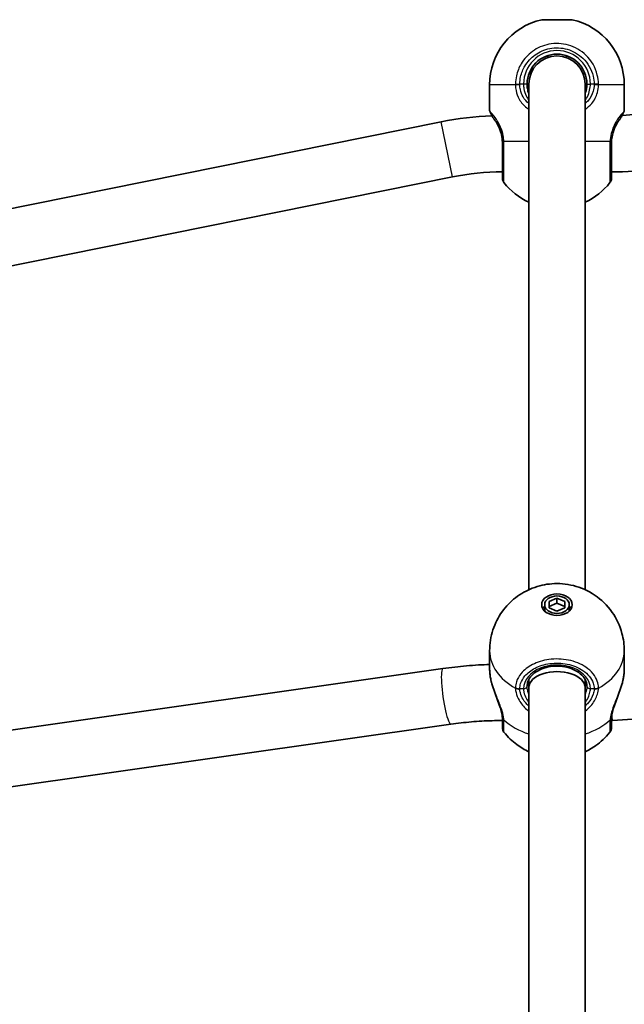
# Model space of a CAD drawing. Units: millimetres. Extents: x -4778 to 4988, y -6718 to 7015.
# Drawn here: x 721 to 893, y 437 to 717 of the extents above; entities that cross this region are included whole.
import ezdxf

# ---------------------------------------------------------------- set-up
doc = ezdxf.new("R2010")
doc.units = ezdxf.units.MM
doc.layers.add('Widoczne (ISO)', color=7, linetype='Continuous', lineweight=35)
doc.layers.add('Widoczne wąskie (ISO)', color=7, linetype='Continuous', lineweight=25)

msp = doc.modelspace()

# ---------------------------------------------------------------- linework, layer by layer
at = {"layer": 'Widoczne (ISO)'}
for p, q in [((869.08, 716.8), (877.78, 716.8)), ((870.83, 706.59), (870.83, 706.07)), ((876.02, 706.59), (876.02, 706.07)), ((854.28, 691), (854.28, 698.27)), ((865.43, 554.61), (865.43, 698.5)), ((881.43, 554.61), (881.43, 698.5)), ((892.58, 691), (892.58, 698.27)), ((608.15, 640.92), (840.54, 687.76)), ((611.31, 625.24), (843.7, 672.08)), ((871.18, 551.27), (873.43, 552.19)), ((873.43, 552.19), (875.68, 551.27)), ((873.43, 552.19), (873.43, 550.77)), ((869.93, 550.35), (869.93, 548.93)), ((871.18, 549.43), (871.18, 551.27)), ((873.43, 550.77), (871.18, 549.85)), ((873.43, 548.51), (871.18, 549.43)), ((875.68, 549.85), (873.43, 550.77)), ((875.68, 549.43), (873.43, 548.51)), ((875.68, 551.27), (875.68, 549.43)), ((876.93, 550.35), (876.93, 548.93)), ((854.28, 532.11), (854.28, 537.25)), ((892.58, 532.11), (892.58, 537.25)), ((608.6, 499.07), (840.99, 532.19)), ((865.43, 526.8), (865.43, 529.07)), ((865.43, 164), (865.43, 526.8)), ((881.43, 526.8), (881.43, 529.07)), ((881.43, 164), (881.43, 526.8)), ((889.21, 517.39), (994.02, 524.94)), ((610.86, 483.23), (843.25, 516.35)), ((888.92, 517.39), (889.21, 517.39))]:
    msp.add_line(p, q, dxfattribs=at)
for centre, radius, start, end in [((873.28, 698.27), 19, 102.7709, 180), ((873.58, 698.27), 19, 0, 77.2291), ((873.43, 698.5), 8.5, 0, 180), ((873.43, 698.5), 8, 0, 180), ((888.92, 761.5), 72, 272.412, 286.5992), ((857.92, 601.5), 88, 91.9311, 101.3973), ((855.28, 691), 1, 180, 207.6283), ((891.58, 691), 1, 332.3717, 0), ((888.92, 761.5), 88, 270, 286.5992), ((857.92, 601.5), 72, 90, 101.3973), ((859.93, 671.67), 2, 180, 218.2521), ((873.28, 682.2), 19, 218.2521, 245.5966), ((873.58, 682.2), 19, 294.4034, 321.7479), ((886.93, 671.67), 2, 321.7479, 0), ((859.93, 515.33), 2, 180, 218.1493), ((886.93, 515.33), 2, 321.8507, 0)]:
    msp.add_arc(centre, radius, start, end, dxfattribs=at)
for major_axis in [(4.35, 0), (-3.5, 0)]:
    msp.add_ellipse((873.43, 550.35), major_axis=major_axis, ratio=0.707107, dxfattribs=at)
for centre, major_axis, ratio, start_param, end_param in [((873.43, 548.23), (-4.35, 0), 0.707107, 5.647387, 5.93113), ((873.43, 548.23), (4.35, 0), 0.707107, 0.352055, 0.635799), ((873.43, 548.93), (-3.5, 0), 0.707107, 0, 0.192072), ((873.43, 548.93), (3.5, 0), 0.707107, 6.091114, 6.283185), ((873.43, 526.8), (8, 0), 0.566454, 0, 3.141593), ((888.92, 525.39), (0.29, -8), 0.035893, 5.674152, 6.284477)]:
    msp.add_ellipse(centre, major_axis=major_axis, ratio=ratio, start_param=start_param, end_param=end_param, dxfattribs=at)
for points, knots in [([(865.43, 695.63), (865.24, 696.13), (865.11, 696.66), (864.96, 697.63), (864.93, 698.06), (864.93, 698.5)], [-6.6043761, -6.6043761, -6.6043761, -6.6043761, -6.4200186, -6.4200186, -6.2734229, -6.2734229, -6.2734229, -6.2734229]), ([(881.93, 698.5), (881.93, 698.23), (881.91, 697.97), (881.82, 696.99), (881.66, 696.29), (881.42, 695.63)], [-6.2734229, -6.2734229, -6.2734229, -6.2734229, -6.1839076, -6.1839076, -5.9424697, -5.9424697, -5.9424697, -5.9424697]), ([(854.67, 689.99), (854.63, 690.06), (854.6, 690.12), (854.54, 690.24), (854.52, 690.29), (854.47, 690.38), (854.45, 690.42), (854.42, 690.48), (854.41, 690.5), (854.39, 690.53), (854.39, 690.54), (854.39, 690.54)], [5.754988, 5.754988, 5.754988, 5.754988, 5.8212443, 5.8212443, 5.8875007, 5.8875007, 5.953757, 5.953757, 6.0200134, 6.0200134, 6.0862698, 6.0862698, 6.0862698, 6.0862698]), ([(855.77, 688.21), (855.67, 688.35), (855.57, 688.49), (855.39, 688.76), (855.3, 688.89), (855.14, 689.14), (855.07, 689.26), (854.93, 689.49), (854.87, 689.6), (854.76, 689.8), (854.71, 689.9), (854.67, 689.99)], [0, 0, 0, 0, 0.0695388, 0.0695388, 0.1390777, 0.1390777, 0.2086165, 0.2086165, 0.2781554, 0.2781554, 0.3476942, 0.3476942, 0.3476942, 0.3476942]), ([(892.18, 689.99), (892.14, 689.9), (892.09, 689.8), (891.98, 689.6), (891.92, 689.49), (891.78, 689.26), (891.71, 689.14), (891.55, 688.89), (891.46, 688.76), (891.28, 688.49), (891.18, 688.35), (891.08, 688.21)], [0, 0, 0, 0, 0.0695389, 0.0695389, 0.1390777, 0.1390777, 0.2086166, 0.2086166, 0.2781555, 0.2781555, 0.3476944, 0.3476944, 0.3476944, 0.3476944]), ([(892.46, 690.54), (892.46, 690.54), (892.46, 690.53), (892.44, 690.5), (892.43, 690.48), (892.4, 690.42), (892.38, 690.38), (892.33, 690.29), (892.31, 690.24), (892.25, 690.12), (892.22, 690.06), (892.18, 689.99)], [6.0862698, 6.0862698, 6.0862698, 6.0862698, 6.1525228, 6.1525228, 6.2187757, 6.2187757, 6.2850287, 6.2850287, 6.3512817, 6.3512817, 6.4175347, 6.4175347, 6.4175347, 6.4175347]), ([(855.77, 688.21), (855.91, 688.01), (856.07, 687.77), (856.56, 686.97), (856.91, 686.3), (857.43, 684.89), (857.63, 684.2), (857.83, 683.03), (857.89, 682.57), (857.91, 682.1)], [-0.9238247, -0.9238247, -0.9238247, -0.9238247, -0.7633729, -0.7633729, -0.4307707, -0.4307707, -0.165681, -0.165681, 0, 0, 0, 0]), ([(888.94, 682.1), (888.97, 682.73), (889.06, 683.36), (889.4, 684.91), (889.72, 685.79), (890.4, 687.19), (890.75, 687.75), (891.06, 688.18), (891.07, 688.2), (891.08, 688.21)], [-3.4062376, -3.4062376, -3.4062376, -3.4062376, -3.1820177, -3.1820177, -2.8232659, -2.8232659, -2.4921733, -2.4921733, -2.482413, -2.482413, -2.482413, -2.482413]), ([(857.91, 682.1), (857.91, 682), (857.92, 681.9), (857.92, 681.7), (857.92, 681.6), (857.92, 681.5)], [0, 0, 0, 0, 0.03504151, 0.03504151, 0.07008301, 0.07008301, 0.07008301, 0.07008301]), ([(857.92, 681.5), (857.92, 681.07), (857.92, 680.64), (857.92, 678.27), (857.92, 676.43), (857.92, 673.59), (857.92, 672.57), (857.92, 671.81), (857.92, 671.68), (857.92, 671.68)], [0, 0, 0, 0, 0.129537, 0.129537, 0.725375, 0.725375, 1.299703, 1.299703, 1.587388, 1.587388, 1.587388, 1.587388]), ([(888.92, 681.5), (888.92, 681.6), (888.93, 681.7), (888.93, 681.9), (888.94, 682), (888.94, 682.1)], [0, 0, 0, 0, 0.03504151, 0.03504151, 0.07008301, 0.07008301, 0.07008301, 0.07008301]), ([(888.92, 671.68), (888.92, 671.68), (888.92, 671.86), (888.92, 672.75), (888.92, 673.71), (888.92, 676.39), (888.92, 678.21), (888.92, 680.59), (888.92, 681.05), (888.92, 681.5)], [1.587368, 1.587368, 1.587368, 1.587368, 1.925821, 1.925821, 2.446576, 2.446576, 3.038238, 3.038238, 3.174755, 3.174755, 3.174755, 3.174755]), ([(854.28, 537.25), (854.28, 539.28), (854.61, 541.31), (855.84, 545.09), (856.75, 546.81), (858.96, 549.93), (860.28, 551.25), (863.22, 553.55), (864.84, 554.41), (868.31, 555.77), (870.14, 556.16), (874, 556.45), (876.02, 556.3), (880.1, 555.27), (882.16, 554.44), (885.94, 551.85), (887.66, 550.29), (890.3, 546.5), (891.31, 544.47), (892.34, 540.62), (892.58, 538.94), (892.58, 537.25)], [4.712389, 4.712389, 4.712389, 4.712389, 4.938665, 4.938665, 5.17633, 5.17633, 5.447914, 5.447914, 5.776062, 5.776062, 6.175236, 6.175236, 6.625132, 6.625132, 7.052225, 7.052225, 7.395339, 7.395339, 7.665968, 7.665968, 7.853982, 7.853982, 7.853982, 7.853982]), ([(840.99, 532.19), (842.1, 532.35), (843.22, 532.49), (845.47, 532.75), (846.59, 532.86), (848.85, 533.05), (849.98, 533.13), (852.17, 533.26), (853.22, 533.3), (854.28, 533.33)], [6.0842657, 6.0842657, 6.0842657, 6.0842657, 6.1240496, 6.1240496, 6.1638336, 6.1638336, 6.2036175, 6.2036175, 6.2405618, 6.2405618, 6.2405618, 6.2405618]), ([(881.93, 527.16), (881.93, 527.8), (881.76, 528.45), (881.11, 529.65), (880.65, 530.21), (879.5, 531.18), (878.83, 531.59), (877.33, 532.26), (876.5, 532.51), (874.77, 532.83), (873.86, 532.9), (872.06, 532.83), (871.17, 532.7), (869.5, 532.25), (868.72, 531.94), (867.35, 531.18), (866.75, 530.72), (865.8, 529.73), (865.45, 529.19), (865.02, 528.15), (864.93, 527.65), (864.93, 527.16)], [4.712389, 4.712389, 4.712389, 4.712389, 5.077557, 5.077557, 5.410683, 5.410683, 5.721936, 5.721936, 6.028962, 6.028962, 6.336123, 6.336123, 6.643512, 6.643512, 6.950508, 6.950508, 7.258088, 7.258088, 7.573405, 7.573405, 7.853982, 7.853982, 7.853982, 7.853982]), ([(854.58, 529.24), (854.54, 529.44), (854.51, 529.65), (854.44, 530.05), (854.42, 530.25), (854.37, 530.64), (854.34, 530.83), (854.31, 531.21), (854.3, 531.39), (854.28, 531.75), (854.28, 531.93), (854.28, 532.11)], [5.754988, 5.754988, 5.754988, 5.754988, 5.8212443, 5.8212443, 5.8875007, 5.8875007, 5.953757, 5.953757, 6.0200134, 6.0200134, 6.0862698, 6.0862698, 6.0862698, 6.0862698]), ([(892.58, 532.11), (892.58, 531.93), (892.57, 531.75), (892.55, 531.39), (892.54, 531.21), (892.51, 530.83), (892.48, 530.64), (892.43, 530.25), (892.41, 530.05), (892.34, 529.65), (892.31, 529.44), (892.27, 529.24)], [6.0862698, 6.0862698, 6.0862698, 6.0862698, 6.1525228, 6.1525228, 6.2187757, 6.2187757, 6.2850287, 6.2850287, 6.3512817, 6.3512817, 6.4175347, 6.4175347, 6.4175347, 6.4175347]), ([(854.83, 528.16), (854.81, 528.23), (854.79, 528.3), (854.75, 528.45), (854.73, 528.52), (854.7, 528.67), (854.68, 528.74), (854.65, 528.88), (854.64, 528.95), (854.61, 529.09), (854.6, 529.17), (854.58, 529.24)], [0.2369369, 0.2369369, 0.2369369, 0.2369369, 0.2590884, 0.2590884, 0.2812398, 0.2812398, 0.3033913, 0.3033913, 0.3255428, 0.3255428, 0.3476942, 0.3476942, 0.3476942, 0.3476942]), ([(857.91, 518.28), (857.88, 518.67), (857.81, 519.13), (857.58, 520.18), (857.4, 520.77), (856.97, 522.06), (856.71, 522.76), (856.17, 524.18), (855.89, 524.91), (855.37, 526.37), (855.12, 527.1), (854.89, 527.94), (854.86, 528.05), (854.83, 528.16)], [0, 0, 0, 0, 0.206114, 0.206114, 0.425925, 0.425925, 0.656618, 0.656618, 0.887311, 0.887311, 1.118004, 1.118004, 1.153465, 1.153465, 1.153465, 1.153465]), ([(892.02, 528.16), (891.83, 527.44), (891.6, 526.71), (891.08, 525.25), (890.81, 524.52), (890.26, 523.08), (889.99, 522.38), (889.53, 521.04), (889.33, 520.4), (889.06, 519.26), (888.97, 518.76), (888.94, 518.32), (888.94, 518.3), (888.94, 518.28)], [2.252773, 2.252773, 2.252773, 2.252773, 2.483466, 2.483466, 2.714159, 2.714159, 2.944852, 2.944852, 3.175545, 3.175545, 3.397338, 3.397338, 3.406238, 3.406238, 3.406238, 3.406238]), ([(892.27, 529.24), (892.25, 529.17), (892.24, 529.09), (892.21, 528.95), (892.2, 528.88), (892.17, 528.74), (892.15, 528.67), (892.12, 528.52), (892.1, 528.45), (892.06, 528.3), (892.04, 528.23), (892.02, 528.16)], [0, 0, 0, 0, 0.0221515, 0.0221515, 0.044303, 0.044303, 0.0664545, 0.0664545, 0.088606, 0.088606, 0.1107574, 0.1107574, 0.1107574, 0.1107574]), ([(857.91, 518.28), (857.91, 518.26), (857.92, 518.23), (857.92, 518.18), (857.92, 518.15), (857.92, 518.1), (857.92, 518.08), (857.92, 518.03), (857.92, 518.01), (857.92, 517.97), (857.92, 517.95), (857.92, 517.93)], [0, 0, 0, 0, 0.0140166, 0.0140166, 0.02803321, 0.02803321, 0.04204981, 0.04204981, 0.05606641, 0.05606641, 0.07008301, 0.07008301, 0.07008301, 0.07008301]), ([(888.92, 517.93), (888.92, 517.95), (888.93, 517.97), (888.93, 518.01), (888.93, 518.03), (888.93, 518.08), (888.93, 518.1), (888.93, 518.15), (888.93, 518.18), (888.93, 518.23), (888.94, 518.26), (888.94, 518.28)], [0, 0, 0, 0, 0.0140166, 0.0140166, 0.02803321, 0.02803321, 0.04204981, 0.04204981, 0.05606641, 0.05606641, 0.07008301, 0.07008301, 0.07008301, 0.07008301]), ([(843.25, 516.35), (844.21, 516.49), (845.18, 516.61), (847.12, 516.83), (848.1, 516.93), (850.05, 517.1), (851.03, 517.17), (853, 517.28), (853.98, 517.32), (855.95, 517.37), (856.94, 517.39), (857.92, 517.39)], [6.0842657, 6.0842657, 6.0842657, 6.0842657, 6.1240496, 6.1240496, 6.1638336, 6.1638336, 6.2036175, 6.2036175, 6.2434014, 6.2434014, 6.2831853, 6.2831853, 6.2831853, 6.2831853]), ([(857.92, 517.93), (857.92, 517.64), (857.92, 517.38), (857.92, 516.02), (857.92, 515.39), (857.92, 515.33), (857.92, 515.33), (857.92, 515.33)], [0, 0, 0, 0, 0.1295368, 0.1295368, 0.7253749, 0.7253749, 0.7548168, 0.7548168, 0.7548168, 0.7548168]), ([(888.92, 515.33), (888.92, 515.33), (888.92, 515.33), (888.92, 515.38), (888.92, 516), (888.92, 517.35), (888.92, 517.63), (888.92, 517.93)], [2.4199386, 2.4199386, 2.4199386, 2.4199386, 2.4465758, 2.4465758, 3.0382384, 3.0382384, 3.1747553, 3.1747553, 3.1747553, 3.1747553]), ([(865.43, 508.52), (864.29, 509.04), (863.13, 509.71), (860.73, 511.49), (859.49, 512.65), (858.35, 514.09)], [3.7168247, 3.7168247, 3.7168247, 3.7168247, 3.9528887, 3.9528887, 4.2053901, 4.2053901, 4.2053901, 4.2053901]), ([(888.5, 514.09), (887.24, 512.49), (885.86, 511.25), (883.46, 509.56), (882.43, 508.98), (881.43, 508.52)], [2.0777952, 2.0777952, 2.0777952, 2.0777952, 2.3574193, 2.3574193, 2.5663606, 2.5663606, 2.5663606, 2.5663606])]:
    msp.add_open_spline(points, degree=3, knots=knots, dxfattribs=at)
at = {"layer": 'Widoczne wąskie (ISO)'}
for p, q in [((861.62, 698.27), (854.28, 698.27)), ((861.62, 698.53), (862.85, 698.5)), ((863.93, 698.5), (862.85, 698.5)), ((864.93, 698.5), (863.93, 698.5)), ((881.93, 698.5), (882.93, 698.5)), ((884, 698.5), (882.93, 698.5)), ((885.23, 698.53), (884, 698.5)), ((892.58, 698.27), (885.23, 698.27)), ((843.7, 672.08), (840.54, 687.76)), ((858.33, 682.2), (865.43, 682.2)), ((881.43, 682.2), (888.52, 682.2)), ((863.93, 526.45), (862.85, 526.45)), ((884, 526.45), (882.93, 526.45))]:
    msp.add_line(p, q, dxfattribs=at)
msp.add_arc((873.43, 698.5), 9.5, 0, 180, dxfattribs=at)
for centre, major_axis, ratio, start_param, end_param in [((862.85, 698.27), (-2, -0.04), 0.017021, 4.712019, 5.376605), ((884, 698.27), (2, -0.04), 0.017021, 0.90658, 1.571166), ((855.56, 690.43), (-0.894, -0.447), 0.927093, 5.788402, 6.283185), ((891.29, 690.43), (0.894, -0.447), 0.927093, 0, 0.494784), ((859.91, 682.2), (-2, -0.1), 0.066229, 5.618598, 6.283185), ((859.93, 681.5), (-2, 0), 0.066765, 0, 0.664596), ((886.93, 681.5), (2, 0), 0.066765, 5.61859, 6.283185), ((886.94, 682.2), (2, -0.1), 0.066229, 0, 0.664588), ((873.43, 537.25), (-19.15, 0), 0.707107, 0, 0.906395), ((873.43, 537.25), (19.15, 0), 0.707107, 5.37679, 6.283185), ((873.43, 526.45), (9.5, 0), 0.707107, 0, 3.141593), ((842.12, 524.27), (-1.13, 7.92), 0.139732, 0, 3.141593), ((855.56, 529.42), (-0.983, -0.185), 0.41851, 6.144164, 6.283185), ((862.85, 527.86), (-2, 0.06), 0.706937, 0.92814, 1.592728), ((863.93, 527.16), (1, 0), 0.707107, 4.712389, 6.283185), ((882.93, 527.16), (-1, 0), 0.707107, 0, 1.570796), ((884, 527.86), (2, 0.06), 0.706937, 4.690458, 5.355045), ((891.29, 529.42), (0.983, -0.185), 0.41851, 0, 0.139021), ((862.85, 527.7), (-2, -0.06), 0.694802, 0.885208, 1.549794), ((884, 527.7), (2, -0.06), 0.694802, 4.733391, 5.397977), ((859.91, 518.42), (-2, -0.14), 0.657775, 0, 0.615921), ((886.94, 518.42), (2, -0.14), 0.657775, 5.667265, 6.283185), ((859.93, 517.93), (-2, 0), 0.752739, 0, 0.664596), ((873.43, 525.88), (-19.15, 0), 0.707107, 0.662868, 1.139824), ((873.43, 525.88), (-19.15, 0), 0.707107, 2.001769, 2.478724), ((886.93, 517.93), (2, 0), 0.752739, 5.61859, 6.283185)]:
    msp.add_ellipse(centre, major_axis=major_axis, ratio=ratio, start_param=start_param, end_param=end_param, dxfattribs=at)
for points, knots in [([(885.23, 698.53), (885.21, 699.38), (885.1, 700.23), (884.38, 703.19), (883.24, 705.17), (880.28, 708.05), (878.55, 709.05), (874.88, 710.09), (872.96, 710.17), (869.45, 709.48), (867.86, 708.78), (865.18, 706.84), (864.07, 705.63), (862.63, 703.19), (862.16, 702.03), (861.73, 700.07), (861.63, 699.3), (861.62, 698.53)], [-3.268858, -3.268858, -3.268858, -3.268858, -3.039836, -3.039836, -2.451064, -2.451064, -1.929794, -1.929794, -1.426728, -1.426728, -0.96971, -0.96971, -0.538728, -0.538728, -0.207203, -0.207203, 0, 0, 0, 0]), ([(862.85, 698.5), (862.87, 699.19), (862.95, 699.88), (863.34, 701.63), (863.75, 702.67), (865.05, 704.86), (866.04, 705.94), (868.44, 707.68), (869.87, 708.3), (873.01, 708.92), (874.73, 708.85), (878.01, 707.91), (879.56, 707.02), (882.22, 704.44), (883.23, 702.67), (883.88, 700.02), (883.98, 699.26), (884, 698.5)], [0, 0, 0, 0, 0.207203, 0.207203, 0.538728, 0.538728, 0.96971, 0.96971, 1.426728, 1.426728, 1.929794, 1.929794, 2.451064, 2.451064, 3.039836, 3.039836, 3.268858, 3.268858, 3.268858, 3.268858]), ([(861.62, 698.53), (861.62, 698.48), (861.62, 698.44), (861.62, 698.36), (861.62, 698.31), (861.62, 698.27)], [-0.02300051, -0.02300051, -0.02300051, -0.02300051, -0.01150026, -0.01150026, 0, 0, 0, 0]), ([(861.62, 698.27), (861.63, 697.72), (861.69, 697.17), (861.97, 695.78), (862.27, 694.96), (863.22, 693.25), (863.94, 692.41), (865.01, 691.58), (865.21, 691.43), (865.43, 691.3)], [0, 0, 0, 0, 0.164774, 0.164774, 0.4284123, 0.4284123, 0.7619398, 0.7619398, 0.8364489, 0.8364489, 0.8364489, 0.8364489]), ([(862.85, 698.3), (862.85, 698.34), (862.85, 698.37), (862.85, 698.43), (862.85, 698.47), (862.85, 698.5)], [0, 0, 0, 0, 0.01150026, 0.01150026, 0.02300051, 0.02300051, 0.02300051, 0.02300051]), ([(865.43, 692.96), (864.77, 693.49), (864.22, 694.13), (863.44, 695.48), (863.17, 696.18), (862.92, 697.37), (862.86, 697.84), (862.85, 698.3)], [-0.7199022, -0.7199022, -0.7199022, -0.7199022, -0.4284123, -0.4284123, -0.164774, -0.164774, 0, 0, 0, 0]), ([(863.93, 698.5), (863.93, 698.05), (863.96, 697.6), (864.16, 696.45), (864.37, 695.77), (864.87, 694.66), (865.13, 694.21), (865.42, 693.79)], [6.2734229, 6.2734229, 6.2734229, 6.2734229, 6.4200186, 6.4200186, 6.6545718, 6.6545718, 6.8286863, 6.8286863, 6.8286863, 6.8286863]), ([(884, 698.3), (883.98, 697.67), (883.89, 697.04), (883.43, 695.45), (882.95, 694.55), (882.02, 693.49), (881.73, 693.21), (881.42, 692.96)], [-3.4533149, -3.4533149, -3.4533149, -3.4533149, -3.2294441, -3.2294441, -2.8712508, -2.8712508, -2.7334127, -2.7334127, -2.7334127, -2.7334127]), ([(881.42, 691.3), (882.14, 691.76), (882.78, 692.32), (884.06, 693.86), (884.6, 694.93), (885.11, 696.78), (885.21, 697.52), (885.23, 698.27)], [2.616866, 2.616866, 2.616866, 2.616866, 2.8712508, 2.8712508, 3.2294441, 3.2294441, 3.4533149, 3.4533149, 3.4533149, 3.4533149]), ([(881.43, 693.79), (881.49, 693.88), (881.55, 693.97), (882.29, 695.13), (882.75, 696.38), (882.91, 697.95), (882.93, 698.23), (882.93, 698.5)], [5.7181595, 5.7181595, 5.7181595, 5.7181595, 5.7561789, 5.7561789, 6.1839076, 6.1839076, 6.2734229, 6.2734229, 6.2734229, 6.2734229]), ([(884, 698.5), (884, 698.47), (884, 698.43), (884, 698.37), (884, 698.34), (884, 698.3)], [0, 0, 0, 0, 0.01150026, 0.01150026, 0.02300051, 0.02300051, 0.02300051, 0.02300051]), ([(885.23, 698.27), (885.23, 698.31), (885.23, 698.36), (885.23, 698.44), (885.23, 698.48), (885.23, 698.53)], [-0.02300051, -0.02300051, -0.02300051, -0.02300051, -0.01150026, -0.01150026, 0, 0, 0, 0]), ([(855.77, 688.21), (855.51, 688.57), (855.28, 688.93), (854.86, 689.71), (854.69, 690.12), (854.58, 690.43)], [0, 0, 0, 0, 0.1506448, 0.1506448, 0.3476942, 0.3476942, 0.3476942, 0.3476942]), ([(858.33, 682.2), (858.3, 682.75), (858.23, 683.3), (857.96, 684.68), (857.71, 685.48), (857.02, 687.13), (856.56, 687.92), (855.74, 689.13), (855.36, 689.58), (854.87, 690.13), (854.71, 690.31), (854.58, 690.43)], [0, 0, 0, 0, 0.165681, 0.165681, 0.430771, 0.430771, 0.763373, 0.763373, 1.062687, 1.062687, 1.257781, 1.257781, 1.257781, 1.257781]), ([(892.27, 690.43), (892.05, 690.21), (891.7, 689.85), (890.9, 688.83), (890.44, 688.18), (889.55, 686.53), (889.12, 685.5), (888.68, 683.68), (888.56, 682.94), (888.52, 682.2)], [2.148457, 2.148457, 2.148457, 2.148457, 2.492173, 2.492173, 2.823266, 2.823266, 3.182018, 3.182018, 3.406238, 3.406238, 3.406238, 3.406238]), ([(892.27, 690.43), (892.16, 690.12), (891.99, 689.73), (891.57, 688.95), (891.35, 688.58), (891.08, 688.21)], [0, 0, 0, 0, 0.1944419, 0.1944419, 0.3476944, 0.3476944, 0.3476944, 0.3476944]), ([(892.58, 691), (892.58, 691), (892.55, 690.95), (892.45, 690.76), (892.37, 690.62), (892.27, 690.43)], [6.0862698, 6.0862698, 6.0862698, 6.0862698, 6.2497027, 6.2497027, 6.4175347, 6.4175347, 6.4175347, 6.4175347]), ([(858.35, 681.42), (858.35, 681.55), (858.35, 681.68), (858.34, 681.94), (858.34, 682.07), (858.33, 682.2)], [-0.07008301, -0.07008301, -0.07008301, -0.07008301, -0.03504151, -0.03504151, 0, 0, 0, 0]), ([(858.35, 670.44), (858.35, 670.44), (858.35, 670.58), (858.35, 671.44), (858.35, 672.58), (858.35, 675.75), (858.35, 677.8), (858.35, 680.46), (858.35, 680.94), (858.35, 681.42)], [-1.587388, -1.587388, -1.587388, -1.587388, -1.299703, -1.299703, -0.725375, -0.725375, -0.129537, -0.129537, 0, 0, 0, 0]), ([(888.52, 682.2), (888.51, 682.07), (888.51, 681.94), (888.5, 681.68), (888.5, 681.55), (888.5, 681.42)], [-0.07008301, -0.07008301, -0.07008301, -0.07008301, -0.03504151, -0.03504151, 0, 0, 0, 0]), ([(888.5, 681.42), (888.5, 680.91), (888.5, 680.4), (888.5, 677.74), (888.5, 675.71), (888.5, 672.71), (888.5, 671.64), (888.5, 670.64), (888.5, 670.44), (888.5, 670.44)], [-3.174755, -3.174755, -3.174755, -3.174755, -3.038238, -3.038238, -2.446576, -2.446576, -1.925821, -1.925821, -1.587368, -1.587368, -1.587368, -1.587368]), ([(885.23, 526.77), (885.21, 527.37), (885.1, 527.97), (884.38, 530.07), (883.24, 531.46), (880.28, 533.5), (878.55, 534.21), (874.88, 534.95), (872.96, 535), (869.45, 534.51), (867.86, 534.02), (865.18, 532.65), (864.07, 531.79), (862.63, 530.07), (862.16, 529.24), (861.73, 527.86), (861.63, 527.31), (861.62, 526.77)], [-3.268858, -3.268858, -3.268858, -3.268858, -3.039836, -3.039836, -2.451064, -2.451064, -1.929794, -1.929794, -1.426728, -1.426728, -0.96971, -0.96971, -0.538728, -0.538728, -0.207203, -0.207203, 0, 0, 0, 0]), ([(862.85, 526.45), (862.87, 526.94), (862.95, 527.42), (863.34, 528.66), (863.75, 529.4), (865.05, 530.94), (866.04, 531.71), (868.44, 532.94), (869.87, 533.38), (873.01, 533.82), (874.73, 533.77), (878.01, 533.1), (879.56, 532.47), (882.22, 530.65), (883.23, 529.4), (883.88, 527.53), (883.98, 526.99), (884, 526.45)], [0, 0, 0, 0, 0.207203, 0.207203, 0.538728, 0.538728, 0.96971, 0.96971, 1.426728, 1.426728, 1.929794, 1.929794, 2.451064, 2.451064, 3.039836, 3.039836, 3.268858, 3.268858, 3.268858, 3.268858]), ([(892.58, 532.11), (892.58, 531.7), (892.55, 531.26), (892.45, 530.32), (892.37, 529.81), (892.27, 529.3)], [6.0862698, 6.0862698, 6.0862698, 6.0862698, 6.2497027, 6.2497027, 6.4175347, 6.4175347, 6.4175347, 6.4175347]), ([(858.33, 517.55), (858.3, 517.97), (858.23, 518.42), (857.96, 519.64), (857.71, 520.46), (857.02, 522.37), (856.56, 523.47), (855.74, 525.56), (855.36, 526.54), (854.87, 528.1), (854.71, 528.71), (854.58, 529.3)], [0, 0, 0, 0, 0.165681, 0.165681, 0.430771, 0.430771, 0.763373, 0.763373, 1.062687, 1.062687, 1.257781, 1.257781, 1.257781, 1.257781]), ([(861.62, 526.77), (861.62, 526.74), (861.62, 526.71), (861.62, 526.65), (861.62, 526.62), (861.62, 526.59)], [-0.02300051, -0.02300051, -0.02300051, -0.02300051, -0.01150026, -0.01150026, 0, 0, 0, 0]), ([(865.43, 524.83), (865.24, 525.29), (865.11, 525.74), (864.96, 526.52), (864.93, 526.85), (864.93, 527.16)], [-6.6043761, -6.6043761, -6.6043761, -6.6043761, -6.4200186, -6.4200186, -6.2734229, -6.2734229, -6.2734229, -6.2734229]), ([(881.93, 527.16), (881.93, 526.97), (881.91, 526.77), (881.82, 526.02), (881.66, 525.43), (881.42, 524.83)], [-6.2734229, -6.2734229, -6.2734229, -6.2734229, -6.1839076, -6.1839076, -5.9424697, -5.9424697, -5.9424697, -5.9424697]), ([(885.23, 526.59), (885.23, 526.62), (885.23, 526.65), (885.23, 526.71), (885.23, 526.74), (885.23, 526.77)], [-0.02300051, -0.02300051, -0.02300051, -0.02300051, -0.01150026, -0.01150026, 0, 0, 0, 0]), ([(892.27, 529.3), (892.05, 528.26), (891.7, 527.17), (890.9, 524.97), (890.44, 523.87), (889.55, 521.61), (889.12, 520.45), (888.68, 518.74), (888.56, 518.12), (888.52, 517.55)], [2.148457, 2.148457, 2.148457, 2.148457, 2.492173, 2.492173, 2.823266, 2.823266, 3.182018, 3.182018, 3.406238, 3.406238, 3.406238, 3.406238]), ([(861.62, 526.59), (861.63, 526.19), (861.69, 525.77), (861.97, 524.63), (862.27, 523.89), (863.22, 522.23), (863.94, 521.32), (865.01, 520.35), (865.21, 520.18), (865.43, 520.01)], [0, 0, 0, 0, 0.164774, 0.164774, 0.4284123, 0.4284123, 0.7619398, 0.7619398, 0.8364489, 0.8364489, 0.8364489, 0.8364489]), ([(862.85, 526.31), (862.85, 526.33), (862.85, 526.36), (862.85, 526.4), (862.85, 526.43), (862.85, 526.45)], [0, 0, 0, 0, 0.01150026, 0.01150026, 0.02300051, 0.02300051, 0.02300051, 0.02300051]), ([(865.43, 521.52), (864.77, 522.11), (864.22, 522.77), (863.44, 524.04), (863.17, 524.66), (862.92, 525.62), (862.86, 525.97), (862.85, 526.31)], [-0.7199022, -0.7199022, -0.7199022, -0.7199022, -0.4284123, -0.4284123, -0.164774, -0.164774, 0, 0, 0, 0]), ([(863.93, 526.45), (863.93, 526.13), (863.96, 525.79), (864.16, 524.89), (864.37, 524.3), (864.87, 523.27), (865.13, 522.83), (865.42, 522.4)], [6.2734229, 6.2734229, 6.2734229, 6.2734229, 6.4200186, 6.4200186, 6.6545718, 6.6545718, 6.8286863, 6.8286863, 6.8286863, 6.8286863]), ([(881.42, 520.01), (882.14, 520.58), (882.78, 521.22), (884.06, 522.85), (884.6, 523.88), (885.11, 525.46), (885.21, 526.05), (885.23, 526.59)], [2.616866, 2.616866, 2.616866, 2.616866, 2.8712508, 2.8712508, 3.2294441, 3.2294441, 3.4533149, 3.4533149, 3.4533149, 3.4533149]), ([(884, 526.31), (883.98, 525.85), (883.89, 525.36), (883.43, 524.04), (882.95, 523.18), (882.02, 522.09), (881.73, 521.8), (881.42, 521.52)], [-3.4533149, -3.4533149, -3.4533149, -3.4533149, -3.2294441, -3.2294441, -2.8712508, -2.8712508, -2.7334127, -2.7334127, -2.7334127, -2.7334127]), ([(881.43, 522.4), (881.49, 522.5), (881.55, 522.59), (882.29, 523.75), (882.75, 524.86), (882.91, 526.05), (882.93, 526.25), (882.93, 526.45)], [5.7181595, 5.7181595, 5.7181595, 5.7181595, 5.7561789, 5.7561789, 6.1839076, 6.1839076, 6.2734229, 6.2734229, 6.2734229, 6.2734229]), ([(884, 526.45), (884, 526.43), (884, 526.4), (884, 526.36), (884, 526.33), (884, 526.31)], [0, 0, 0, 0, 0.01150026, 0.01150026, 0.02300051, 0.02300051, 0.02300051, 0.02300051]), ([(858.35, 517), (858.35, 517.08), (858.35, 517.17), (858.34, 517.36), (858.34, 517.45), (858.33, 517.55)], [-0.07008301, -0.07008301, -0.07008301, -0.07008301, -0.03504151, -0.03504151, 0, 0, 0, 0]), ([(858.35, 514.09), (858.35, 514.09), (858.35, 514.1), (858.35, 514.16), (858.35, 514.87), (858.35, 516.38), (858.35, 516.68), (858.35, 517)], [-0.7548168, -0.7548168, -0.7548168, -0.7548168, -0.7253749, -0.7253749, -0.1295368, -0.1295368, 0, 0, 0, 0]), ([(888.52, 517.55), (888.51, 517.45), (888.51, 517.36), (888.5, 517.17), (888.5, 517.08), (888.5, 517)], [-0.07008301, -0.07008301, -0.07008301, -0.07008301, -0.03504151, -0.03504151, 0, 0, 0, 0]), ([(888.5, 517), (888.5, 516.66), (888.5, 516.35), (888.5, 514.85), (888.5, 514.16), (888.5, 514.1), (888.5, 514.09), (888.5, 514.09)], [-3.1747553, -3.1747553, -3.1747553, -3.1747553, -3.0382384, -3.0382384, -2.4465758, -2.4465758, -2.4199386, -2.4199386, -2.4199386, -2.4199386])]:
    msp.add_open_spline(points, degree=3, knots=knots, dxfattribs=at)
for points in [[(854.58, 690.43), (854.39, 690.8), (854.28, 691), (854.28, 691)], [(854.58, 529.3), (854.39, 530.32), (854.28, 531.28), (854.28, 532.11)], [(854.83, 528.16), (854.73, 528.54), (854.64, 528.92), (854.58, 529.3)], [(892.27, 529.3), (892.21, 528.92), (892.12, 528.54), (892.02, 528.16)]]:
    msp.add_open_spline(points, degree=3, dxfattribs=at)

doc.saveas('drawing.dxf')
